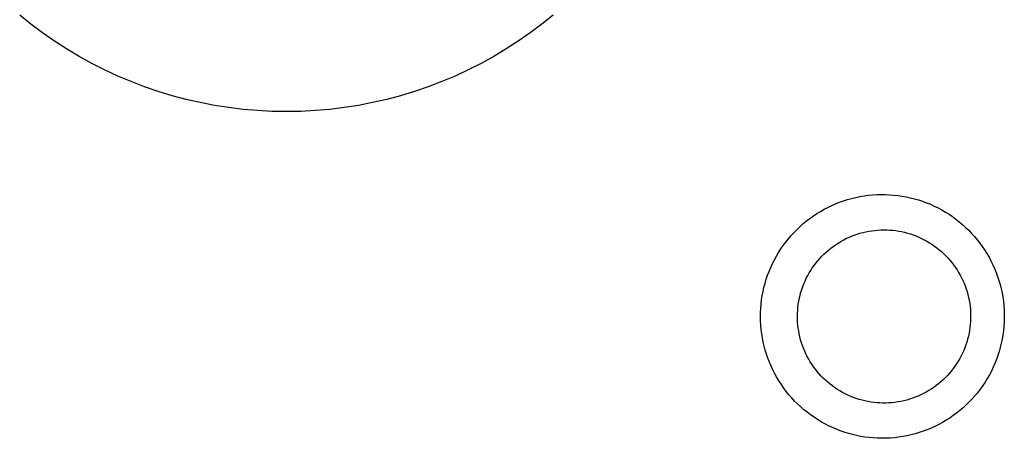
# Model space of a CAD drawing. Units: millimetres. Extents: x -260 to 307, y -218 to 109.
# Drawn here: x 181 to 221, y -163 to -146 of the extents above; entities that cross this region are included whole.
import ezdxf

# ---------------------------------------------------------------- set-up
doc = ezdxf.new("R2010")
doc.units = ezdxf.units.MM
doc.header["$MEASUREMENT"] = 0
doc.layers.add('Default', color=7, linetype='Continuous', true_color=0x000000)

msp = doc.modelspace()

# ---------------------------------------------------------------- linework, layer by layer
at = {"layer": 'Default', "color": 7, "true_color": 0xffffff}
for p, q in [((180.982, -146.429), (180.52, -146.057)), ((202.394, -146.057), (201.932, -146.429)), ((181.457, -146.785), (180.982, -146.429)), ((201.932, -146.429), (201.457, -146.785)), ((181.944, -147.123), (181.457, -146.785)), ((201.457, -146.785), (200.969, -147.123)), ((182.443, -147.445), (181.944, -147.123)), ((200.969, -147.123), (200.471, -147.445)), ((182.953, -147.749), (182.443, -147.445)), ((183.472, -148.035), (182.953, -147.749)), ((199.961, -147.749), (199.441, -148.035)), ((200.471, -147.445), (199.961, -147.749)), ((184.002, -148.303), (183.472, -148.035)), ((199.441, -148.035), (198.912, -148.303)), ((184.54, -148.553), (184.002, -148.303)), ((185.087, -148.783), (184.54, -148.553)), ((198.374, -148.553), (197.827, -148.783)), ((198.912, -148.303), (198.374, -148.553)), ((185.641, -148.995), (185.087, -148.783)), ((186.203, -149.187), (185.641, -148.995)), ((197.272, -148.995), (196.711, -149.187)), ((197.827, -148.783), (197.272, -148.995)), ((186.77, -149.36), (186.203, -149.187)), ((187.344, -149.512), (186.77, -149.36)), ((196.143, -149.36), (195.57, -149.512)), ((196.711, -149.187), (196.143, -149.36)), ((187.922, -149.645), (187.344, -149.512)), ((188.505, -149.758), (187.922, -149.645)), ((189.091, -149.85), (188.505, -149.758)), ((194.409, -149.758), (193.823, -149.85)), ((194.992, -149.645), (194.409, -149.758)), ((195.57, -149.512), (194.992, -149.645)), ((189.68, -149.922), (189.091, -149.85)), ((190.271, -149.973), (189.68, -149.922)), ((190.864, -150.004), (190.271, -149.973)), ((191.457, -150.014), (190.864, -150.004)), ((192.05, -150.004), (191.457, -150.014)), ((192.643, -149.973), (192.05, -150.004)), ((193.234, -149.922), (192.643, -149.973)), ((193.823, -149.85), (193.234, -149.922)), ((215.149, -153.469), (215.322, -153.446)), ((215.322, -153.446), (215.494, -153.429)), ((215.494, -153.429), (215.667, -153.418)), ((215.667, -153.418), (215.841, -153.413)), ((215.841, -153.413), (216.014, -153.414)), ((216.014, -153.414), (216.188, -153.421)), ((216.188, -153.421), (216.361, -153.434)), ((216.361, -153.434), (216.533, -153.453)), ((213.823, -153.865), (213.982, -153.795)), ((213.982, -153.795), (214.144, -153.732)), ((214.144, -153.732), (214.307, -153.673)), ((214.307, -153.673), (214.473, -153.621)), ((214.473, -153.621), (214.64, -153.574)), ((214.64, -153.574), (214.808, -153.533)), ((214.808, -153.533), (214.978, -153.498)), ((214.978, -153.498), (215.149, -153.469)), ((216.533, -153.453), (216.705, -153.478)), ((216.705, -153.478), (216.876, -153.509)), ((216.876, -153.509), (217.046, -153.545)), ((217.046, -153.545), (217.214, -153.588)), ((217.214, -153.588), (217.381, -153.636)), ((217.381, -153.636), (217.545, -153.691)), ((217.545, -153.691), (217.708, -153.751)), ((217.708, -153.751), (217.869, -153.816)), ((217.869, -153.816), (218.027, -153.887)), ((213.069, -154.292), (213.214, -154.196)), ((213.214, -154.196), (213.362, -154.105)), ((213.362, -154.105), (213.513, -154.02)), ((213.513, -154.02), (213.666, -153.94)), ((213.666, -153.94), (213.823, -153.865)), ((218.027, -153.887), (218.183, -153.964)), ((218.183, -153.964), (218.336, -154.046)), ((218.336, -154.046), (218.486, -154.133)), ((218.486, -154.133), (218.633, -154.225)), ((218.633, -154.225), (218.777, -154.322)), ((212.526, -154.724), (212.656, -154.609)), ((212.656, -154.609), (212.79, -154.498)), ((212.79, -154.498), (212.928, -154.393)), ((212.928, -154.393), (213.069, -154.292)), ((218.777, -154.322), (218.917, -154.425)), ((218.917, -154.425), (219.054, -154.532)), ((219.054, -154.532), (219.186, -154.644)), ((219.186, -154.644), (219.315, -154.76)), ((212.161, -155.094), (212.278, -154.967)), ((212.278, -154.967), (212.4, -154.843)), ((212.4, -154.843), (212.526, -154.724)), ((214.748, -155.079), (214.864, -155.038)), ((214.864, -155.038), (214.982, -155.002)), ((214.982, -155.002), (215.101, -154.97)), ((215.101, -154.97), (215.221, -154.942)), ((215.221, -154.942), (215.342, -154.918)), ((215.342, -154.918), (215.464, -154.898)), ((215.464, -154.898), (215.586, -154.883)), ((215.586, -154.883), (215.709, -154.872)), ((215.709, -154.872), (215.832, -154.865)), ((215.832, -154.865), (215.955, -154.862)), ((215.955, -154.862), (216.079, -154.864)), ((216.079, -154.864), (216.202, -154.87)), ((216.202, -154.87), (216.325, -154.88)), ((216.325, -154.88), (216.447, -154.895)), ((216.447, -154.895), (216.569, -154.913)), ((216.569, -154.913), (216.69, -154.936)), ((216.69, -154.936), (216.81, -154.963)), ((216.81, -154.963), (216.93, -154.995)), ((216.93, -154.995), (217.048, -155.03)), ((217.048, -155.03), (217.164, -155.07)), ((219.315, -154.76), (219.44, -154.881)), ((219.44, -154.881), (219.56, -155.006)), ((219.56, -155.006), (219.677, -155.135)), ((211.836, -155.501), (211.939, -155.362)), ((211.939, -155.362), (212.048, -155.226)), ((212.048, -155.226), (212.161, -155.094)), ((213.981, -155.471), (214.084, -155.403)), ((214.084, -155.403), (214.19, -155.34)), ((214.19, -155.34), (214.298, -155.28)), ((214.298, -155.28), (214.407, -155.224)), ((214.407, -155.224), (214.519, -155.171)), ((214.519, -155.171), (214.633, -155.123)), ((214.633, -155.123), (214.748, -155.079)), ((217.164, -155.07), (217.28, -155.113)), ((217.28, -155.113), (217.394, -155.161)), ((217.394, -155.161), (217.506, -155.212)), ((217.506, -155.212), (217.616, -155.267)), ((217.616, -155.267), (217.724, -155.326)), ((217.724, -155.326), (217.83, -155.389)), ((217.83, -155.389), (217.934, -155.456)), ((217.934, -155.456), (218.036, -155.526)), ((219.677, -155.135), (219.788, -155.268)), ((219.788, -155.268), (219.895, -155.404)), ((219.895, -155.404), (219.997, -155.545)), ((211.555, -155.94), (211.644, -155.79)), ((211.644, -155.79), (211.737, -155.644)), ((211.737, -155.644), (211.836, -155.501)), ((213.415, -155.945), (213.502, -155.858)), ((213.502, -155.858), (213.593, -155.774)), ((213.593, -155.774), (213.686, -155.693)), ((213.686, -155.693), (213.781, -155.616)), ((213.781, -155.616), (213.88, -155.541)), ((213.88, -155.541), (213.981, -155.471)), ((218.036, -155.526), (218.135, -155.599)), ((218.135, -155.599), (218.231, -155.676)), ((218.231, -155.676), (218.325, -155.756)), ((218.325, -155.756), (218.416, -155.84)), ((218.416, -155.84), (218.503, -155.926)), ((219.997, -155.545), (220.094, -155.689)), ((220.094, -155.689), (220.186, -155.836)), ((220.186, -155.836), (220.273, -155.986)), ((211.322, -156.405), (211.394, -156.247)), ((211.394, -156.247), (211.472, -156.092)), ((211.472, -156.092), (211.555, -155.94)), ((213.098, -156.322), (213.172, -156.224)), ((213.172, -156.224), (213.25, -156.128)), ((213.25, -156.128), (213.331, -156.035)), ((213.331, -156.035), (213.415, -155.945)), ((218.503, -155.926), (218.588, -156.015)), ((218.588, -156.015), (218.67, -156.108)), ((218.67, -156.108), (218.748, -156.203)), ((218.748, -156.203), (218.823, -156.301)), ((220.273, -155.986), (220.354, -156.139)), ((220.354, -156.139), (220.431, -156.295)), ((211.194, -156.727), (211.255, -156.565)), ((211.255, -156.565), (211.322, -156.405)), ((212.836, -156.74), (212.896, -156.632)), ((212.896, -156.632), (212.96, -156.527)), ((212.96, -156.527), (213.027, -156.423)), ((213.027, -156.423), (213.098, -156.322)), ((218.823, -156.301), (218.895, -156.401)), ((218.895, -156.401), (218.963, -156.504)), ((218.963, -156.504), (219.028, -156.609)), ((219.028, -156.609), (219.089, -156.716)), ((220.431, -156.295), (220.501, -156.454)), ((220.501, -156.454), (220.566, -156.615)), ((220.566, -156.615), (220.626, -156.778)), ((211.044, -157.226), (211.088, -157.058)), ((211.088, -157.058), (211.138, -156.892)), ((211.138, -156.892), (211.194, -156.727)), ((212.634, -157.19), (212.679, -157.075)), ((212.679, -157.075), (212.727, -156.961)), ((212.727, -156.961), (212.78, -156.85)), ((212.78, -156.85), (212.836, -156.74)), ((219.089, -156.716), (219.146, -156.826)), ((219.146, -156.826), (219.199, -156.937)), ((219.199, -156.937), (219.248, -157.05)), ((219.248, -157.05), (219.294, -157.164)), ((220.626, -156.778), (220.68, -156.943)), ((220.68, -156.943), (220.728, -157.109)), ((210.973, -157.565), (211.006, -157.395)), ((211.006, -157.395), (211.044, -157.226)), ((212.525, -157.543), (212.557, -157.424)), ((212.557, -157.424), (212.594, -157.306)), ((212.594, -157.306), (212.634, -157.19)), ((219.294, -157.164), (219.335, -157.281)), ((219.335, -157.281), (219.372, -157.398)), ((219.372, -157.398), (219.405, -157.517)), ((220.728, -157.109), (220.77, -157.278)), ((220.77, -157.278), (220.807, -157.447)), ((220.807, -157.447), (220.837, -157.618)), ((210.926, -157.909), (210.947, -157.737)), ((210.947, -157.737), (210.973, -157.565)), ((212.453, -157.905), (212.473, -157.784)), ((212.473, -157.784), (212.497, -157.663)), ((212.497, -157.663), (212.525, -157.543)), ((219.405, -157.517), (219.435, -157.637)), ((219.435, -157.637), (219.459, -157.757)), ((219.459, -157.757), (219.48, -157.879)), ((219.48, -157.879), (219.497, -158.001)), ((220.837, -157.618), (220.862, -157.79)), ((220.862, -157.79), (220.881, -157.963)), ((210.901, -158.429), (210.903, -158.256)), ((210.903, -158.256), (210.912, -158.082)), ((210.912, -158.082), (210.926, -157.909)), ((212.417, -158.397), (212.419, -158.274)), ((212.419, -158.274), (212.426, -158.151)), ((212.426, -158.151), (212.438, -158.028)), ((212.438, -158.028), (212.453, -157.905)), ((219.497, -158.001), (219.509, -158.124)), ((219.509, -158.124), (219.517, -158.247)), ((219.517, -158.247), (219.52, -158.37)), ((220.881, -157.963), (220.893, -158.136)), ((220.893, -158.136), (220.9, -158.309)), ((210.905, -158.603), (210.901, -158.429)), ((210.914, -158.776), (210.905, -158.603)), ((212.418, -158.52), (212.417, -158.397)), ((212.424, -158.643), (212.418, -158.52)), ((212.434, -158.766), (212.424, -158.643)), ((219.515, -158.617), (219.506, -158.74)), ((219.52, -158.493), (219.515, -158.617)), ((219.52, -158.37), (219.52, -158.493)), ((220.895, -158.656), (220.884, -158.829)), ((220.9, -158.483), (220.895, -158.656)), ((220.9, -158.309), (220.9, -158.483)), ((210.93, -158.949), (210.914, -158.776)), ((210.951, -159.121), (210.93, -158.949)), ((212.448, -158.889), (212.434, -158.766)), ((212.467, -159.011), (212.448, -158.889)), ((212.49, -159.132), (212.467, -159.011)), ((219.475, -158.984), (219.453, -159.106)), ((219.492, -158.862), (219.475, -158.984)), ((219.506, -158.74), (219.492, -158.862)), ((220.866, -159.002), (220.843, -159.174)), ((220.884, -158.829), (220.866, -159.002)), ((210.979, -159.292), (210.951, -159.121)), ((211.012, -159.463), (210.979, -159.292)), ((211.052, -159.632), (211.012, -159.463)), ((212.517, -159.252), (212.49, -159.132)), ((212.548, -159.371), (212.517, -159.252)), ((212.583, -159.49), (212.548, -159.371)), ((212.623, -159.606), (212.583, -159.49)), ((219.362, -159.464), (219.324, -159.581)), ((219.396, -159.346), (219.362, -159.464)), ((219.427, -159.226), (219.396, -159.346)), ((219.453, -159.106), (219.427, -159.226)), ((220.813, -159.345), (220.778, -159.515)), ((220.843, -159.174), (220.813, -159.345)), ((211.097, -159.799), (211.052, -159.632)), ((211.148, -159.965), (211.097, -159.799)), ((212.666, -159.722), (212.623, -159.606)), ((212.713, -159.836), (212.666, -159.722)), ((212.765, -159.948), (212.713, -159.836)), ((219.235, -159.811), (219.184, -159.924)), ((219.281, -159.697), (219.235, -159.811)), ((219.324, -159.581), (219.281, -159.697)), ((220.69, -159.851), (220.637, -160.016)), ((220.737, -159.684), (220.69, -159.851)), ((220.778, -159.515), (220.737, -159.684)), ((211.205, -160.129), (211.148, -159.965)), ((211.267, -160.291), (211.205, -160.129)), ((211.335, -160.451), (211.267, -160.291)), ((212.82, -160.058), (212.765, -159.948)), ((212.879, -160.166), (212.82, -160.058)), ((212.941, -160.273), (212.879, -160.166)), ((213.008, -160.376), (212.941, -160.273)), ((219.01, -160.25), (218.944, -160.354)), ((219.072, -160.143), (219.01, -160.25)), ((219.13, -160.034), (219.072, -160.143)), ((219.184, -159.924), (219.13, -160.034)), ((220.578, -160.179), (220.514, -160.341)), ((220.637, -160.016), (220.578, -160.179)), ((211.409, -160.608), (211.335, -160.451)), ((211.488, -160.763), (211.409, -160.608)), ((213.078, -160.478), (213.008, -160.376)), ((213.151, -160.577), (213.078, -160.478)), ((213.228, -160.674), (213.151, -160.577)), ((213.308, -160.767), (213.228, -160.674)), ((218.727, -160.653), (218.647, -160.747)), ((218.803, -160.556), (218.727, -160.653)), ((218.875, -160.456), (218.803, -160.556)), ((218.944, -160.354), (218.875, -160.456)), ((220.369, -160.656), (220.289, -160.81)), ((220.444, -160.5), (220.369, -160.656)), ((220.514, -160.341), (220.444, -160.5)), ((211.572, -160.914), (211.488, -160.763)), ((211.661, -161.063), (211.572, -160.914)), ((211.756, -161.209), (211.661, -161.063)), ((213.391, -160.858), (213.308, -160.767)), ((213.477, -160.946), (213.391, -160.858)), ((213.567, -161.031), (213.477, -160.946)), ((213.659, -161.113), (213.567, -161.031)), ((213.754, -161.192), (213.659, -161.113)), ((218.299, -161.096), (218.204, -161.175)), ((218.39, -161.013), (218.299, -161.096)), ((218.479, -160.927), (218.39, -161.013)), ((218.565, -160.839), (218.479, -160.927)), ((218.647, -160.747), (218.565, -160.839)), ((220.112, -161.108), (220.016, -161.253)), ((220.203, -160.961), (220.112, -161.108)), ((220.289, -160.81), (220.203, -160.961)), ((211.855, -161.351), (211.756, -161.209)), ((211.96, -161.49), (211.855, -161.351)), ((212.069, -161.624), (211.96, -161.49)), ((213.852, -161.267), (213.754, -161.192)), ((213.952, -161.339), (213.852, -161.267)), ((214.055, -161.407), (213.952, -161.339)), ((214.16, -161.471), (214.055, -161.407)), ((214.267, -161.532), (214.16, -161.471)), ((217.694, -161.519), (217.585, -161.577)), ((217.8, -161.458), (217.694, -161.519)), ((217.905, -161.392), (217.8, -161.458)), ((218.007, -161.323), (217.905, -161.392)), ((218.107, -161.251), (218.007, -161.323)), ((218.204, -161.175), (218.107, -161.251)), ((219.915, -161.394), (219.809, -161.532)), ((220.016, -161.253), (219.915, -161.394)), ((212.183, -161.755), (212.069, -161.624)), ((212.301, -161.883), (212.183, -161.755)), ((212.424, -162.005), (212.301, -161.883)), ((214.376, -161.589), (214.267, -161.532)), ((214.487, -161.643), (214.376, -161.589)), ((214.6, -161.692), (214.487, -161.643)), ((214.715, -161.738), (214.6, -161.692)), ((214.831, -161.779), (214.715, -161.738)), ((214.949, -161.817), (214.831, -161.779)), ((215.067, -161.85), (214.949, -161.817)), ((215.187, -161.879), (215.067, -161.85)), ((215.308, -161.904), (215.187, -161.879)), ((215.429, -161.925), (215.308, -161.904)), ((215.551, -161.942), (215.429, -161.925)), ((216.534, -161.921), (216.412, -161.939)), ((216.656, -161.899), (216.534, -161.921)), ((216.776, -161.873), (216.656, -161.899)), ((216.896, -161.843), (216.776, -161.873)), ((217.014, -161.809), (216.896, -161.843)), ((217.132, -161.771), (217.014, -161.809)), ((217.247, -161.728), (217.132, -161.771)), ((217.362, -161.682), (217.247, -161.728)), ((217.474, -161.632), (217.362, -161.682)), ((217.585, -161.577), (217.474, -161.632)), ((219.463, -161.921), (219.34, -162.042)), ((219.583, -161.795), (219.463, -161.921)), ((219.698, -161.665), (219.583, -161.795)), ((219.809, -161.532), (219.698, -161.665)), ((212.55, -162.124), (212.424, -162.005)), ((212.681, -162.238), (212.55, -162.124)), ((212.816, -162.347), (212.681, -162.238)), ((215.674, -161.954), (215.551, -161.942)), ((215.797, -161.962), (215.674, -161.954)), ((215.92, -161.966), (215.797, -161.962)), ((216.044, -161.966), (215.92, -161.966)), ((216.167, -161.961), (216.044, -161.966)), ((216.29, -161.952), (216.167, -161.961)), ((216.412, -161.939), (216.29, -161.952)), ((219.079, -162.272), (218.944, -162.38)), ((219.211, -162.16), (219.079, -162.272)), ((219.34, -162.042), (219.211, -162.16)), ((212.954, -162.452), (212.816, -162.347)), ((213.096, -162.552), (212.954, -162.452)), ((213.242, -162.647), (213.096, -162.552)), ((213.39, -162.737), (213.242, -162.647)), ((218.515, -162.675), (218.365, -162.763)), ((218.661, -162.582), (218.515, -162.675)), ((218.804, -162.483), (218.661, -162.582)), ((218.944, -162.38), (218.804, -162.483)), ((213.542, -162.821), (213.39, -162.737)), ((213.696, -162.9), (213.542, -162.821)), ((213.853, -162.974), (213.696, -162.9)), ((214.013, -163.042), (213.853, -162.974)), ((214.175, -163.105), (214.013, -163.042)), ((214.339, -163.162), (214.175, -163.105)), ((217.577, -163.123), (217.412, -163.179)), ((217.739, -163.062), (217.577, -163.123)), ((217.899, -162.996), (217.739, -163.062)), ((218.057, -162.924), (217.899, -162.996)), ((218.213, -162.846), (218.057, -162.924)), ((218.365, -162.763), (218.213, -162.846)), ((214.504, -163.214), (214.339, -163.162)), ((214.672, -163.259), (214.504, -163.214)), ((214.841, -163.299), (214.672, -163.259)), ((215.011, -163.333), (214.841, -163.299)), ((215.182, -163.361), (215.011, -163.333)), ((215.355, -163.383), (215.182, -163.361)), ((215.527, -163.399), (215.355, -163.383)), ((215.701, -163.409), (215.527, -163.399)), ((215.874, -163.412), (215.701, -163.409)), ((216.048, -163.41), (215.874, -163.412)), ((216.221, -163.402), (216.048, -163.41)), ((216.394, -163.388), (216.221, -163.402)), ((216.566, -163.368), (216.394, -163.388)), ((216.738, -163.342), (216.566, -163.368)), ((216.909, -163.31), (216.738, -163.342)), ((217.078, -163.272), (216.909, -163.31)), ((217.246, -163.228), (217.078, -163.272)), ((217.412, -163.179), (217.246, -163.228))]:
    msp.add_line(p, q, dxfattribs=at)

doc.saveas('drawing.dxf')
